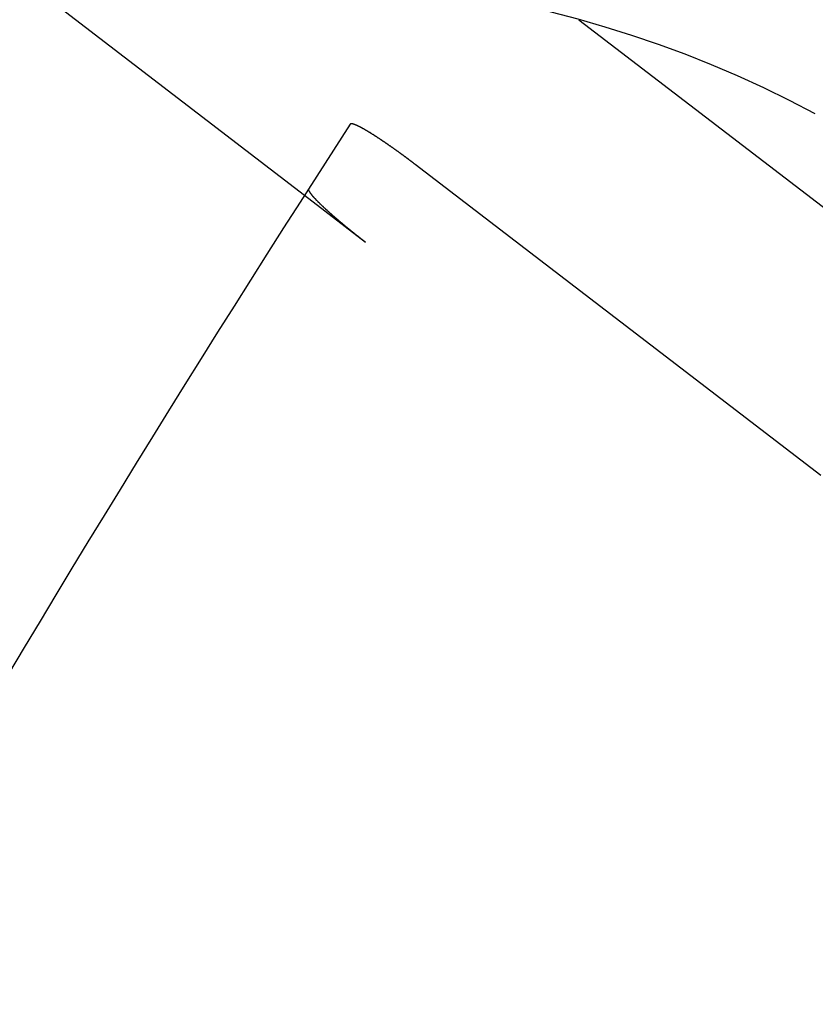
# Model space of a CAD drawing. Extents: x 1238 to 2014, y -298 to 282.
# Drawn here: x 1268 to 1273, y -110 to -103 of the extents above; entities that cross this region are included whole.
import ezdxf

# ---------------------------------------------------------------- set-up
doc = ezdxf.new("R2010")
doc.units = 0
doc.header["$LTSCALE"] = 10
doc.linetypes.add('VERDECKT', pattern=[0.375, 0.25, -0.125])
doc.layers.get('0').update_dxf_attribs({"linetype": 'CONTINUOUS'})
doc.layers.add('STEMPEL', color=3, linetype='CONTINUOUS')

# ---------------------------------------------------------------- blocks, each defined once
blk = doc.blocks.new('A$CFB079870')
for p, q in [((704.9404, 205.0345), (706.5948, 203.765)), ((708.3855, 204.9119), (710.4738, 203.3094)), ((709.9653, 201.935), (707.3186, 203.9659))]:
    blk.add_line(p, q)
at = {"color": 1, "linetype": 'VERDECKT'}
blk.add_line((706.5948, 203.765), (706.9929, 203.4595), dxfattribs=at)
blk.add_polyline3d([(707.319, 203.966, 0), (707.318, 203.967, 0), (707.317, 203.967, 0), (707.316, 203.968, 0), (707.314, 203.969, 0), (707.313, 203.97, 0), (707.312, 203.971, 0), (707.311, 203.971, 0), (707.31, 203.972, 0), (707.309, 203.973, 0), (707.308, 203.974, 0), (707.307, 203.975, 0), (707.306, 203.975, 0), (707.305, 203.976, 0), (707.304, 203.977, 0), (707.303, 203.978, 0), (707.302, 203.979, 0), (707.301, 203.979, 0), (707.3, 203.98, 0), (707.299, 203.981, 0), (707.298, 203.982, 0), (707.297, 203.983, 0), (707.295, 203.984, 0), (707.294, 203.984, 0), (707.293, 203.985, 0), (707.292, 203.986, 0), (707.291, 203.987, 0), (707.29, 203.988, 0), (707.289, 203.988, 0), (707.288, 203.989, 0), (707.287, 203.99, 0), (707.286, 203.991, 0), (707.285, 203.992, 0), (707.284, 203.993, 0), (707.282, 203.993, 0), (707.281, 203.994, 0), (707.28, 203.995, 0), (707.279, 203.996, 0), (707.278, 203.997, 0), (707.277, 203.997, 0), (707.276, 203.998, 0), (707.275, 203.999, 0), (707.274, 204, 0), (707.273, 204.001, 0), (707.271, 204.002, 0), (707.27, 204.002, 0), (707.269, 204.003, 0), (707.268, 204.004, 0), (707.267, 204.005, 0), (707.266, 204.006, 0), (707.265, 204.007, 0), (707.264, 204.007, 0), (707.263, 204.008, 0), (707.261, 204.009, 0), (707.26, 204.01, 0), (707.259, 204.011, 0), (707.258, 204.012, 0), (707.257, 204.012, 0), (707.256, 204.013, 0), (707.255, 204.014, 0), (707.254, 204.015, 0), (707.253, 204.016, 0), (707.251, 204.016, 0), (707.25, 204.017, 0), (707.249, 204.018, 0), (707.248, 204.019, 0), (707.247, 204.02, 0), (707.246, 204.021, 0), (707.245, 204.021, 0), (707.244, 204.022, 0), (707.243, 204.023, 0), (707.241, 204.024, 0), (707.24, 204.025, 0), (707.239, 204.026, 0), (707.238, 204.026, 0), (707.237, 204.027, 0), (707.236, 204.028, 0), (707.235, 204.029, 0), (707.234, 204.03, 0), (707.233, 204.03, 0), (707.232, 204.031, 0), (707.23, 204.032, 0), (707.229, 204.033, 0), (707.228, 204.034, 0), (707.227, 204.034, 0), (707.226, 204.035, 0), (707.225, 204.036, 0), (707.224, 204.037, 0), (707.223, 204.038, 0), (707.222, 204.038, 0), (707.22, 204.039, 0), (707.219, 204.04, 0), (707.218, 204.041, 0), (707.217, 204.042, 0), (707.216, 204.042, 0), (707.215, 204.043, 0), (707.214, 204.044, 0), (707.213, 204.045, 0), (707.212, 204.046, 0), (707.211, 204.046, 0), (707.21, 204.047, 0), (707.208, 204.048, 0), (707.207, 204.049, 0), (707.206, 204.05, 0), (707.205, 204.05, 0), (707.204, 204.051, 0), (707.203, 204.052, 0), (707.202, 204.053, 0), (707.201, 204.053, 0), (707.2, 204.054, 0), (707.199, 204.055, 0), (707.198, 204.056, 0), (707.197, 204.056, 0), (707.196, 204.057, 0), (707.195, 204.058, 0), (707.194, 204.059, 0), (707.192, 204.059, 0), (707.191, 204.06, 0), (707.19, 204.061, 0), (707.189, 204.062, 0), (707.188, 204.062, 0), (707.187, 204.063, 0), (707.186, 204.064, 0), (707.185, 204.065, 0), (707.184, 204.065, 0), (707.183, 204.066, 0), (707.182, 204.067, 0), (707.181, 204.068, 0), (707.18, 204.068, 0), (707.179, 204.069, 0), (707.178, 204.07, 0), (707.177, 204.071, 0), (707.176, 204.071, 0), (707.175, 204.072, 0), (707.174, 204.073, 0), (707.173, 204.073, 0), (707.172, 204.074, 0), (707.171, 204.075, 0), (707.17, 204.076, 0), (707.169, 204.076, 0), (707.168, 204.077, 0), (707.167, 204.078, 0), (707.166, 204.078, 0), (707.165, 204.079, 0), (707.164, 204.08, 0), (707.163, 204.08, 0), (707.162, 204.081, 0), (707.161, 204.082, 0), (707.16, 204.082, 0), (707.159, 204.083, 0), (707.158, 204.084, 0), (707.157, 204.084, 0), (707.156, 204.085, 0), (707.155, 204.086, 0), (707.154, 204.087, 0), (707.153, 204.087, 0), (707.152, 204.088, 0), (707.151, 204.089, 0), (707.15, 204.089, 0), (707.149, 204.09, 0), (707.148, 204.091, 0), (707.147, 204.091, 0), (707.146, 204.092, 0), (707.145, 204.093, 0), (707.144, 204.093, 0), (707.143, 204.094, 0), (707.142, 204.095, 0), (707.141, 204.096, 0), (707.14, 204.096, 0), (707.139, 204.097, 0), (707.138, 204.098, 0), (707.137, 204.098, 0), (707.136, 204.099, 0), (707.135, 204.1, 0), (707.134, 204.1, 0), (707.133, 204.101, 0), (707.132, 204.102, 0), (707.131, 204.102, 0), (707.13, 204.103, 0), (707.129, 204.104, 0), (707.128, 204.105, 0), (707.127, 204.105, 0), (707.126, 204.106, 0), (707.125, 204.107, 0), (707.124, 204.107, 0), (707.123, 204.108, 0), (707.122, 204.109, 0), (707.121, 204.109, 0), (707.12, 204.11, 0), (707.119, 204.111, 0), (707.118, 204.111, 0), (707.117, 204.112, 0), (707.116, 204.113, 0), (707.115, 204.113, 0), (707.114, 204.114, 0), (707.113, 204.115, 0), (707.112, 204.115, 0), (707.111, 204.116, 0), (707.11, 204.117, 0), (707.109, 204.117, 0), (707.108, 204.118, 0), (707.107, 204.119, 0), (707.106, 204.119, 0), (707.105, 204.12, 0), (707.104, 204.121, 0), (707.103, 204.121, 0), (707.102, 204.122, 0), (707.101, 204.123, 0), (707.1, 204.123, 0), (707.099, 204.124, 0), (707.098, 204.125, 0), (707.097, 204.125, 0), (707.096, 204.126, 0), (707.095, 204.127, 0), (707.094, 204.127, 0), (707.093, 204.128, 0), (707.092, 204.129, 0), (707.092, 204.129, 0), (707.091, 204.13, 0), (707.09, 204.131, 0), (707.089, 204.131, 0), (707.088, 204.132, 0), (707.087, 204.133, 0), (707.086, 204.133, 0), (707.085, 204.134, 0), (707.084, 204.134, 0), (707.083, 204.135, 0), (707.082, 204.136, 0), (707.081, 204.136, 0), (707.08, 204.137, 0), (707.079, 204.138, 0), (707.078, 204.138, 0), (707.077, 204.139, 0), (707.076, 204.139, 0), (707.075, 204.14, 0), (707.074, 204.141, 0), (707.073, 204.141, 0), (707.072, 204.142, 0), (707.072, 204.143, 0), (707.071, 204.143, 0), (707.07, 204.144, 0), (707.069, 204.144, 0), (707.068, 204.145, 0), (707.067, 204.146, 0), (707.066, 204.146, 0), (707.065, 204.147, 0), (707.064, 204.147, 0), (707.063, 204.148, 0), (707.062, 204.148, 0), (707.061, 204.149, 0), (707.061, 204.15, 0), (707.06, 204.15, 0), (707.059, 204.151, 0), (707.058, 204.151, 0), (707.057, 204.152, 0), (707.056, 204.152, 0), (707.055, 204.153, 0), (707.054, 204.154, 0), (707.054, 204.154, 0), (707.053, 204.155, 0), (707.052, 204.155, 0), (707.051, 204.156, 0), (707.05, 204.156, 0), (707.049, 204.157, 0), (707.048, 204.157, 0), (707.047, 204.158, 0), (707.047, 204.159, 0), (707.046, 204.159, 0), (707.045, 204.16, 0), (707.044, 204.16, 0), (707.043, 204.161, 0), (707.042, 204.161, 0), (707.042, 204.162, 0), (707.041, 204.162, 0), (707.04, 204.163, 0), (707.039, 204.163, 0), (707.038, 204.164, 0), (707.037, 204.164, 0), (707.037, 204.165, 0), (707.036, 204.165, 0), (707.035, 204.166, 0), (707.034, 204.166, 0), (707.033, 204.167, 0), (707.033, 204.167, 0), (707.032, 204.168, 0), (707.031, 204.168, 0), (707.03, 204.169, 0), (707.029, 204.169, 0), (707.029, 204.17, 0), (707.028, 204.17, 0), (707.027, 204.171, 0), (707.026, 204.171, 0), (707.026, 204.172, 0), (707.025, 204.172, 0), (707.024, 204.173, 0), (707.023, 204.173, 0), (707.023, 204.174, 0), (707.022, 204.174, 0), (707.021, 204.175, 0), (707.02, 204.175, 0), (707.019, 204.175, 0), (707.019, 204.176, 0), (707.018, 204.176, 0), (707.017, 204.177, 0), (707.016, 204.177, 0), (707.016, 204.178, 0), (707.015, 204.178, 0), (707.014, 204.179, 0), (707.013, 204.179, 0), (707.012, 204.18, 0), (707.012, 204.18, 0), (707.011, 204.181, 0), (707.01, 204.181, 0), (707.009, 204.182, 0), (707.009, 204.182, 0), (707.008, 204.182, 0), (707.007, 204.183, 0), (707.006, 204.183, 0), (707.006, 204.184, 0), (707.005, 204.184, 0), (707.004, 204.185, 0), (707.003, 204.185, 0), (707.003, 204.186, 0), (707.002, 204.186, 0), (707.001, 204.187, 0), (707, 204.187, 0), (707, 204.187, 0), (706.999, 204.188, 0), (706.998, 204.188, 0), (706.997, 204.189, 0), (706.997, 204.189, 0), (706.996, 204.19, 0), (706.995, 204.19, 0), (706.994, 204.19, 0), (706.994, 204.191, 0), (706.993, 204.191, 0), (706.992, 204.192, 0), (706.991, 204.192, 0), (706.991, 204.193, 0), (706.99, 204.193, 0), (706.989, 204.193, 0), (706.988, 204.194, 0), (706.988, 204.194, 0), (706.987, 204.195, 0), (706.986, 204.195, 0), (706.986, 204.195, 0), (706.985, 204.196, 0), (706.984, 204.196, 0), (706.983, 204.197, 0), (706.983, 204.197, 0), (706.982, 204.198, 0), (706.981, 204.198, 0), (706.981, 204.198, 0), (706.98, 204.199, 0), (706.979, 204.199, 0), (706.978, 204.199, 0), (706.978, 204.2, 0), (706.977, 204.2, 0), (706.976, 204.201, 0), (706.976, 204.201, 0), (706.975, 204.201, 0), (706.974, 204.202, 0), (706.974, 204.202, 0), (706.973, 204.203, 0), (706.972, 204.203, 0), (706.972, 204.203, 0), (706.971, 204.204, 0), (706.97, 204.204, 0), (706.97, 204.204, 0), (706.969, 204.205, 0), (706.968, 204.205, 0), (706.968, 204.205, 0), (706.967, 204.206, 0), (706.966, 204.206, 0), (706.966, 204.206, 0), (706.965, 204.207, 0), (706.964, 204.207, 0), (706.964, 204.207, 0), (706.963, 204.208, 0), (706.963, 204.208, 0), (706.962, 204.208, 0), (706.961, 204.209, 0), (706.961, 204.209, 0), (706.96, 204.209, 0), (706.959, 204.21, 0), (706.959, 204.21, 0), (706.958, 204.21, 0), (706.958, 204.211, 0), (706.957, 204.211, 0), (706.956, 204.211, 0), (706.956, 204.212, 0), (706.955, 204.212, 0), (706.955, 204.212, 0), (706.954, 204.213, 0), (706.953, 204.213, 0), (706.953, 204.213, 0), (706.952, 204.213, 0), (706.952, 204.214, 0), (706.951, 204.214, 0), (706.951, 204.214, 0), (706.95, 204.215, 0), (706.949, 204.215, 0), (706.949, 204.215, 0), (706.948, 204.215, 0), (706.948, 204.216, 0), (706.947, 204.216, 0), (706.947, 204.216, 0), (706.946, 204.216, 0), (706.946, 204.217, 0), (706.945, 204.217, 0), (706.944, 204.217, 0), (706.944, 204.217, 0), (706.943, 204.218, 0), (706.943, 204.218, 0), (706.942, 204.218, 0), (706.942, 204.218, 0), (706.941, 204.219, 0), (706.941, 204.219, 0), (706.94, 204.219, 0), (706.94, 204.219, 0), (706.939, 204.22, 0), (706.939, 204.22, 0), (706.938, 204.22, 0), (706.938, 204.22, 0), (706.937, 204.221, 0), (706.937, 204.221, 0), (706.936, 204.221, 0), (706.936, 204.221, 0), (706.936, 204.221, 0), (706.935, 204.222, 0), (706.935, 204.222, 0), (706.934, 204.222, 0), (706.934, 204.222, 0), (706.933, 204.222, 0), (706.933, 204.223, 0), (706.932, 204.223, 0), (706.932, 204.223, 0), (706.931, 204.223, 0), (706.931, 204.223, 0), (706.931, 204.224, 0), (706.93, 204.224, 0), (706.93, 204.224, 0), (706.929, 204.224, 0), (706.929, 204.224, 0), (706.928, 204.224, 0), (706.928, 204.225, 0), (706.927, 204.225, 0), (706.927, 204.225, 0), (706.927, 204.225, 0), (706.926, 204.225, 0), (706.926, 204.226, 0), (706.925, 204.226, 0), (706.925, 204.226, 0), (706.924, 204.226, 0), (706.924, 204.226, 0), (706.924, 204.226, 0), (706.923, 204.226, 0), (706.923, 204.227, 0), (706.922, 204.227, 0), (706.922, 204.227, 0), (706.922, 204.227, 0), (706.921, 204.227, 0), (706.921, 204.227, 0), (706.92, 204.228, 0), (706.92, 204.228, 0), (706.92, 204.228, 0), (706.919, 204.228, 0), (706.919, 204.228, 0), (706.918, 204.228, 0), (706.918, 204.228, 0), (706.918, 204.228, 0), (706.917, 204.229, 0), (706.917, 204.229, 0), (706.916, 204.229, 0), (706.916, 204.229, 0), (706.916, 204.229, 0), (706.915, 204.229, 0), (706.915, 204.229, 0), (706.915, 204.229, 0), (706.914, 204.23, 0), (706.914, 204.23, 0), (706.914, 204.23, 0), (706.913, 204.23, 0), (706.913, 204.23, 0), (706.912, 204.23, 0), (706.912, 204.23, 0), (706.912, 204.23, 0), (706.911, 204.23, 0), (706.911, 204.23, 0), (706.911, 204.231, 0), (706.91, 204.231, 0), (706.91, 204.231, 0), (706.91, 204.231, 0), (706.909, 204.231, 0), (706.909, 204.231, 0), (706.909, 204.231, 0), (706.908, 204.231, 0), (706.908, 204.231, 0), (706.908, 204.231, 0), (706.908, 204.231, 0), (706.907, 204.231, 0), (706.907, 204.231, 0), (706.907, 204.231, 0), (706.906, 204.231, 0), (706.906, 204.232, 0), (706.906, 204.232, 0), (706.905, 204.232, 0), (706.905, 204.232, 0), (706.905, 204.232, 0), (706.905, 204.232, 0), (706.904, 204.232, 0), (706.904, 204.232, 0), (706.904, 204.232, 0), (706.904, 204.232, 0), (706.903, 204.232, 0), (706.903, 204.232, 0), (706.903, 204.232, 0), (706.903, 204.232, 0), (706.902, 204.232, 0), (706.902, 204.232, 0), (706.902, 204.232, 0), (706.902, 204.232, 0), (706.901, 204.232, 0), (706.901, 204.232, 0), (706.901, 204.232, 0), (706.901, 204.232, 0), (706.9, 204.232, 0), (706.9, 204.232, 0), (706.9, 204.232, 0), (706.9, 204.232, 0), (706.9, 204.232, 0), (706.899, 204.232, 0), (706.899, 204.232, 0), (706.899, 204.232, 0), (706.899, 204.232, 0), (706.899, 204.232, 0), (706.898, 204.232, 0), (706.898, 204.232, 0), (706.898, 204.232, 0), (706.898, 204.232, 0), (706.898, 204.232, 0), (706.898, 204.232, 0), (706.897, 204.232, 0), (706.897, 204.232, 0), (706.897, 204.232, 0), (706.897, 204.231, 0), (706.897, 204.231, 0), (706.897, 204.231, 0), (706.896, 204.231, 0), (706.896, 204.231, 0), (706.896, 204.231, 0), (706.896, 204.231, 0), (706.896, 204.231, 0), (706.896, 204.231, 0), (706.896, 204.231, 0), (706.895, 204.231, 0), (706.895, 204.231, 0), (706.895, 204.231, 0), (706.895, 204.231, 0), (706.895, 204.231, 0), (706.895, 204.231, 0), (706.895, 204.23, 0), (706.895, 204.23, 0), (706.894, 204.23, 0), (706.894, 204.23, 0), (706.894, 204.23, 0), (706.894, 204.23, 0), (706.894, 204.23, 0), (706.894, 204.23, 0), (706.894, 204.23, 0), (706.894, 204.23, 0), (706.894, 204.23, 0), (706.894, 204.229, 0), (706.894, 204.229, 0), (706.893, 204.229, 0), (706.893, 204.229, 0)])
at = {"color": 1}
blk.add_polyline3d([(706.622, 203.807, 0), (706.622, 203.807, 0), (706.622, 203.807, 0), (706.622, 203.807, 0), (706.622, 203.807, 0), (706.622, 203.807, 0), (706.622, 203.807, 0), (706.621, 203.806, 0), (706.621, 203.806, 0), (706.621, 203.806, 0), (706.621, 203.806, 0), (706.621, 203.806, 0), (706.621, 203.806, 0), (706.621, 203.806, 0), (706.621, 203.805, 0), (706.621, 203.805, 0), (706.621, 203.805, 0), (706.621, 203.805, 0), (706.621, 203.805, 0), (706.621, 203.805, 0), (706.621, 203.805, 0), (706.621, 203.804, 0), (706.621, 203.804, 0), (706.621, 203.804, 0), (706.621, 203.804, 0), (706.621, 203.804, 0), (706.621, 203.804, 0), (706.621, 203.803, 0), (706.621, 203.803, 0), (706.621, 203.803, 0), (706.621, 203.803, 0), (706.621, 203.803, 0), (706.621, 203.802, 0), (706.621, 203.802, 0), (706.621, 203.802, 0), (706.621, 203.802, 0), (706.621, 203.802, 0), (706.621, 203.802, 0), (706.621, 203.801, 0), (706.621, 203.801, 0), (706.621, 203.801, 0), (706.621, 203.801, 0), (706.621, 203.801, 0), (706.621, 203.8, 0), (706.621, 203.8, 0), (706.622, 203.8, 0), (706.622, 203.8, 0), (706.622, 203.799, 0), (706.622, 203.799, 0), (706.622, 203.799, 0), (706.622, 203.799, 0), (706.622, 203.799, 0), (706.622, 203.798, 0), (706.622, 203.798, 0), (706.622, 203.798, 0), (706.622, 203.798, 0), (706.622, 203.797, 0), (706.622, 203.797, 0), (706.623, 203.797, 0), (706.623, 203.797, 0), (706.623, 203.796, 0), (706.623, 203.796, 0), (706.623, 203.796, 0), (706.623, 203.796, 0), (706.623, 203.795, 0), (706.623, 203.795, 0), (706.623, 203.795, 0), (706.624, 203.794, 0), (706.624, 203.794, 0), (706.624, 203.794, 0), (706.624, 203.794, 0), (706.624, 203.793, 0), (706.624, 203.793, 0), (706.624, 203.793, 0), (706.625, 203.792, 0), (706.625, 203.792, 0), (706.625, 203.792, 0), (706.625, 203.792, 0), (706.625, 203.791, 0), (706.625, 203.791, 0), (706.626, 203.791, 0), (706.626, 203.79, 0), (706.626, 203.79, 0), (706.626, 203.79, 0), (706.626, 203.789, 0), (706.626, 203.789, 0), (706.627, 203.789, 0), (706.627, 203.789, 0), (706.627, 203.788, 0), (706.627, 203.788, 0), (706.627, 203.788, 0), (706.628, 203.787, 0), (706.628, 203.787, 0), (706.628, 203.787, 0), (706.628, 203.786, 0), (706.628, 203.786, 0), (706.629, 203.786, 0), (706.629, 203.785, 0), (706.629, 203.785, 0), (706.629, 203.785, 0), (706.63, 203.784, 0), (706.63, 203.784, 0), (706.63, 203.784, 0), (706.63, 203.783, 0), (706.63, 203.783, 0), (706.631, 203.782, 0), (706.631, 203.782, 0), (706.631, 203.782, 0), (706.631, 203.781, 0), (706.632, 203.781, 0), (706.632, 203.781, 0), (706.632, 203.78, 0), (706.632, 203.78, 0), (706.633, 203.78, 0), (706.633, 203.779, 0), (706.633, 203.779, 0), (706.634, 203.779, 0), (706.634, 203.778, 0), (706.634, 203.778, 0), (706.634, 203.777, 0), (706.635, 203.777, 0), (706.635, 203.777, 0), (706.635, 203.776, 0), (706.635, 203.776, 0), (706.636, 203.776, 0), (706.636, 203.775, 0), (706.636, 203.775, 0), (706.637, 203.774, 0), (706.637, 203.774, 0), (706.637, 203.774, 0), (706.638, 203.773, 0), (706.638, 203.773, 0), (706.638, 203.772, 0), (706.638, 203.772, 0), (706.639, 203.772, 0), (706.639, 203.771, 0), (706.639, 203.771, 0), (706.64, 203.77, 0), (706.64, 203.77, 0), (706.64, 203.77, 0), (706.641, 203.769, 0), (706.641, 203.769, 0), (706.641, 203.768, 0), (706.642, 203.768, 0), (706.642, 203.768, 0), (706.642, 203.767, 0), (706.643, 203.767, 0), (706.643, 203.766, 0), (706.643, 203.766, 0), (706.644, 203.766, 0), (706.644, 203.765, 0), (706.644, 203.765, 0), (706.645, 203.764, 0), (706.645, 203.764, 0), (706.645, 203.764, 0), (706.646, 203.763, 0), (706.646, 203.763, 0), (706.646, 203.762, 0), (706.647, 203.762, 0), (706.647, 203.761, 0), (706.648, 203.761, 0), (706.648, 203.76, 0), (706.648, 203.76, 0), (706.649, 203.76, 0), (706.649, 203.759, 0), (706.65, 203.759, 0), (706.65, 203.758, 0), (706.65, 203.758, 0), (706.651, 203.757, 0), (706.651, 203.757, 0), (706.652, 203.756, 0), (706.652, 203.756, 0), (706.652, 203.755, 0), (706.653, 203.755, 0), (706.653, 203.754, 0), (706.654, 203.754, 0), (706.654, 203.753, 0), (706.655, 203.753, 0), (706.655, 203.752, 0), (706.656, 203.752, 0), (706.656, 203.751, 0), (706.656, 203.751, 0), (706.657, 203.75, 0), (706.657, 203.75, 0), (706.658, 203.749, 0), (706.658, 203.749, 0), (706.659, 203.748, 0), (706.659, 203.748, 0), (706.66, 203.747, 0), (706.66, 203.747, 0), (706.661, 203.746, 0), (706.661, 203.746, 0), (706.662, 203.745, 0), (706.662, 203.745, 0), (706.663, 203.744, 0), (706.663, 203.744, 0), (706.664, 203.743, 0), (706.664, 203.743, 0), (706.665, 203.742, 0), (706.665, 203.742, 0), (706.666, 203.741, 0), (706.666, 203.74, 0), (706.667, 203.74, 0), (706.667, 203.739, 0), (706.668, 203.739, 0), (706.668, 203.738, 0), (706.669, 203.738, 0), (706.669, 203.737, 0), (706.67, 203.737, 0), (706.67, 203.736, 0), (706.671, 203.735, 0), (706.671, 203.735, 0), (706.672, 203.734, 0), (706.672, 203.734, 0), (706.673, 203.733, 0), (706.674, 203.733, 0), (706.674, 203.732, 0), (706.675, 203.731, 0), (706.675, 203.731, 0), (706.676, 203.73, 0), (706.676, 203.73, 0), (706.677, 203.729, 0), (706.678, 203.729, 0), (706.678, 203.728, 0), (706.679, 203.727, 0), (706.679, 203.727, 0), (706.68, 203.726, 0), (706.68, 203.726, 0), (706.681, 203.725, 0), (706.682, 203.724, 0), (706.682, 203.724, 0), (706.683, 203.723, 0), (706.683, 203.723, 0), (706.684, 203.722, 0), (706.685, 203.721, 0), (706.685, 203.721, 0), (706.686, 203.72, 0), (706.686, 203.72, 0), (706.687, 203.719, 0), (706.688, 203.718, 0), (706.688, 203.718, 0), (706.689, 203.717, 0), (706.69, 203.717, 0), (706.69, 203.716, 0), (706.691, 203.715, 0), (706.691, 203.715, 0), (706.692, 203.714, 0), (706.693, 203.713, 0), (706.693, 203.713, 0), (706.694, 203.712, 0), (706.695, 203.712, 0), (706.695, 203.711, 0), (706.696, 203.71, 0), (706.696, 203.71, 0), (706.697, 203.709, 0), (706.698, 203.708, 0), (706.698, 203.708, 0), (706.699, 203.707, 0), (706.7, 203.707, 0), (706.7, 203.706, 0), (706.701, 203.705, 0), (706.702, 203.705, 0), (706.702, 203.704, 0), (706.703, 203.703, 0), (706.704, 203.703, 0), (706.704, 203.702, 0), (706.705, 203.702, 0), (706.706, 203.701, 0), (706.706, 203.7, 0), (706.707, 203.7, 0), (706.708, 203.699, 0), (706.708, 203.698, 0), (706.709, 203.698, 0), (706.71, 203.697, 0), (706.71, 203.697, 0), (706.711, 203.696, 0), (706.712, 203.695, 0), (706.712, 203.695, 0), (706.713, 203.694, 0), (706.714, 203.693, 0), (706.714, 203.693, 0), (706.715, 203.692, 0), (706.716, 203.691, 0), (706.716, 203.691, 0), (706.717, 203.69, 0), (706.718, 203.69, 0), (706.718, 203.689, 0), (706.719, 203.688, 0), (706.72, 203.688, 0), (706.72, 203.687, 0), (706.721, 203.686, 0), (706.722, 203.686, 0), (706.722, 203.685, 0), (706.723, 203.684, 0), (706.724, 203.684, 0), (706.724, 203.683, 0), (706.725, 203.682, 0), (706.726, 203.682, 0), (706.727, 203.681, 0), (706.727, 203.68, 0), (706.728, 203.68, 0), (706.729, 203.679, 0), (706.729, 203.678, 0), (706.73, 203.678, 0), (706.731, 203.677, 0), (706.732, 203.676, 0), (706.732, 203.676, 0), (706.733, 203.675, 0), (706.734, 203.674, 0), (706.735, 203.674, 0), (706.735, 203.673, 0), (706.736, 203.672, 0), (706.737, 203.672, 0), (706.738, 203.671, 0), (706.738, 203.67, 0), (706.739, 203.67, 0), (706.74, 203.669, 0), (706.741, 203.668, 0), (706.742, 203.667, 0), (706.742, 203.667, 0), (706.743, 203.666, 0), (706.744, 203.665, 0), (706.745, 203.665, 0), (706.745, 203.664, 0), (706.746, 203.663, 0), (706.747, 203.662, 0), (706.748, 203.662, 0), (706.749, 203.661, 0), (706.749, 203.66, 0), (706.75, 203.659, 0), (706.751, 203.659, 0), (706.752, 203.658, 0), (706.753, 203.657, 0), (706.754, 203.657, 0), (706.754, 203.656, 0), (706.755, 203.655, 0), (706.756, 203.654, 0), (706.757, 203.654, 0), (706.758, 203.653, 0), (706.759, 203.652, 0), (706.759, 203.651, 0), (706.76, 203.651, 0), (706.761, 203.65, 0), (706.762, 203.649, 0), (706.763, 203.648, 0), (706.764, 203.648, 0), (706.764, 203.647, 0), (706.765, 203.646, 0), (706.766, 203.645, 0), (706.767, 203.645, 0), (706.768, 203.644, 0), (706.769, 203.643, 0), (706.77, 203.642, 0), (706.771, 203.641, 0), (706.771, 203.641, 0), (706.772, 203.64, 0), (706.773, 203.639, 0), (706.774, 203.638, 0), (706.775, 203.638, 0), (706.776, 203.637, 0), (706.777, 203.636, 0), (706.778, 203.635, 0), (706.778, 203.634, 0), (706.779, 203.634, 0), (706.78, 203.633, 0), (706.781, 203.632, 0), (706.782, 203.631, 0), (706.783, 203.631, 0), (706.784, 203.63, 0), (706.785, 203.629, 0), (706.786, 203.628, 0), (706.787, 203.627, 0), (706.787, 203.627, 0), (706.788, 203.626, 0), (706.789, 203.625, 0), (706.79, 203.624, 0), (706.791, 203.623, 0), (706.792, 203.623, 0), (706.793, 203.622, 0), (706.794, 203.621, 0), (706.795, 203.62, 0), (706.796, 203.619, 0), (706.797, 203.619, 0), (706.798, 203.618, 0), (706.798, 203.617, 0), (706.799, 203.616, 0), (706.8, 203.615, 0), (706.801, 203.615, 0), (706.802, 203.614, 0), (706.803, 203.613, 0), (706.804, 203.612, 0), (706.805, 203.611, 0), (706.806, 203.611, 0), (706.807, 203.61, 0), (706.808, 203.609, 0), (706.809, 203.608, 0), (706.81, 203.608, 0), (706.811, 203.607, 0), (706.811, 203.606, 0), (706.812, 203.605, 0), (706.813, 203.604, 0), (706.814, 203.604, 0), (706.815, 203.603, 0), (706.816, 203.602, 0), (706.817, 203.601, 0), (706.818, 203.6, 0), (706.819, 203.6, 0), (706.82, 203.599, 0), (706.821, 203.598, 0), (706.822, 203.597, 0), (706.823, 203.596, 0), (706.824, 203.596, 0), (706.825, 203.595, 0), (706.825, 203.594, 0), (706.826, 203.593, 0), (706.827, 203.592, 0), (706.828, 203.592, 0), (706.829, 203.591, 0), (706.83, 203.59, 0), (706.831, 203.589, 0), (706.832, 203.589, 0), (706.833, 203.588, 0), (706.834, 203.587, 0), (706.835, 203.586, 0), (706.836, 203.585, 0), (706.837, 203.585, 0), (706.838, 203.584, 0), (706.839, 203.583, 0), (706.839, 203.582, 0), (706.84, 203.582, 0), (706.841, 203.581, 0), (706.842, 203.58, 0), (706.843, 203.579, 0), (706.844, 203.578, 0), (706.845, 203.578, 0), (706.846, 203.577, 0), (706.847, 203.576, 0), (706.848, 203.575, 0), (706.849, 203.575, 0), (706.85, 203.574, 0), (706.851, 203.573, 0), (706.852, 203.572, 0), (706.853, 203.571, 0), (706.853, 203.571, 0), (706.854, 203.57, 0), (706.855, 203.569, 0), (706.856, 203.568, 0), (706.857, 203.567, 0), (706.858, 203.567, 0), (706.859, 203.566, 0), (706.86, 203.565, 0), (706.861, 203.564, 0), (706.862, 203.563, 0), (706.863, 203.563, 0), (706.864, 203.562, 0), (706.865, 203.561, 0), (706.866, 203.56, 0), (706.867, 203.559, 0), (706.868, 203.558, 0), (706.869, 203.558, 0), (706.87, 203.557, 0), (706.871, 203.556, 0), (706.872, 203.555, 0), (706.873, 203.554, 0), (706.874, 203.553, 0), (706.875, 203.553, 0), (706.876, 203.552, 0), (706.877, 203.551, 0), (706.878, 203.55, 0), (706.879, 203.549, 0), (706.88, 203.548, 0), (706.881, 203.548, 0), (706.883, 203.547, 0), (706.884, 203.546, 0), (706.885, 203.545, 0), (706.886, 203.544, 0), (706.887, 203.543, 0), (706.888, 203.543, 0), (706.889, 203.542, 0), (706.89, 203.541, 0), (706.891, 203.54, 0), (706.892, 203.539, 0), (706.893, 203.538, 0), (706.894, 203.537, 0), (706.895, 203.537, 0), (706.896, 203.536, 0), (706.897, 203.535, 0), (706.898, 203.534, 0), (706.899, 203.533, 0), (706.9, 203.532, 0), (706.901, 203.531, 0), (706.903, 203.531, 0), (706.904, 203.53, 0), (706.905, 203.529, 0), (706.906, 203.528, 0), (706.907, 203.527, 0), (706.908, 203.526, 0), (706.909, 203.525, 0), (706.91, 203.524, 0), (706.911, 203.524, 0), (706.912, 203.523, 0), (706.913, 203.522, 0), (706.914, 203.521, 0), (706.915, 203.52, 0), (706.917, 203.519, 0), (706.918, 203.518, 0), (706.919, 203.518, 0), (706.92, 203.517, 0), (706.921, 203.516, 0), (706.922, 203.515, 0), (706.923, 203.514, 0), (706.924, 203.513, 0), (706.925, 203.512, 0), (706.926, 203.511, 0), (706.927, 203.511, 0), (706.929, 203.51, 0), (706.93, 203.509, 0), (706.931, 203.508, 0), (706.932, 203.507, 0), (706.933, 203.506, 0), (706.934, 203.505, 0), (706.935, 203.505, 0), (706.936, 203.504, 0), (706.937, 203.503, 0), (706.938, 203.502, 0), (706.939, 203.501, 0), (706.941, 203.5, 0), (706.942, 203.499, 0), (706.943, 203.499, 0), (706.944, 203.498, 0), (706.945, 203.497, 0), (706.946, 203.496, 0), (706.947, 203.495, 0), (706.948, 203.494, 0), (706.949, 203.493, 0), (706.95, 203.493, 0), (706.951, 203.492, 0), (706.953, 203.491, 0), (706.954, 203.49, 0), (706.955, 203.489, 0), (706.956, 203.488, 0), (706.957, 203.487, 0), (706.958, 203.487, 0), (706.959, 203.486, 0), (706.96, 203.485, 0), (706.961, 203.484, 0), (706.962, 203.483, 0), (706.963, 203.482, 0), (706.964, 203.482, 0), (706.966, 203.481, 0), (706.967, 203.48, 0), (706.968, 203.479, 0), (706.969, 203.478, 0), (706.97, 203.477, 0), (706.971, 203.477, 0), (706.972, 203.476, 0), (706.973, 203.475, 0), (706.974, 203.474, 0), (706.975, 203.473, 0), (706.976, 203.472, 0), (706.977, 203.472, 0), (706.978, 203.471, 0), (706.979, 203.47, 0), (706.98, 203.469, 0), (706.981, 203.468, 0), (706.983, 203.467, 0), (706.984, 203.467, 0), (706.985, 203.466, 0), (706.986, 203.465, 0), (706.987, 203.464, 0), (706.988, 203.463, 0), (706.989, 203.463, 0), (706.99, 203.462, 0), (706.991, 203.461, 0), (706.992, 203.46, 0), (706.993, 203.459, 0)], dxfattribs=at)
for radius in [130, 110]:
    blk.add_circle((805.5632, 140.4286), radius)
at = {"color": 1, "linetype": 'VERDECKT'}
for radius in [122.5, 121.0858, 109]:
    blk.add_circle((805.5632, 140.4286), radius, dxfattribs=at)
for centre, radius, start, end in [((706.4033, 197.6786), 7.5, 61.95194, 238.04806), ((805.5632, 140.4286), 117.5, 147.113026, 153.395982)]:
    blk.add_arc(centre, radius, start, end)

msp = doc.modelspace()

# ---------------------------------------------------------------- block references
at = {"layer": 'STEMPEL'}
msp.add_blockref('A$CFB079870', (562.8656, -308.1181, -81.4864), dxfattribs=at)

doc.saveas('drawing.dxf')
